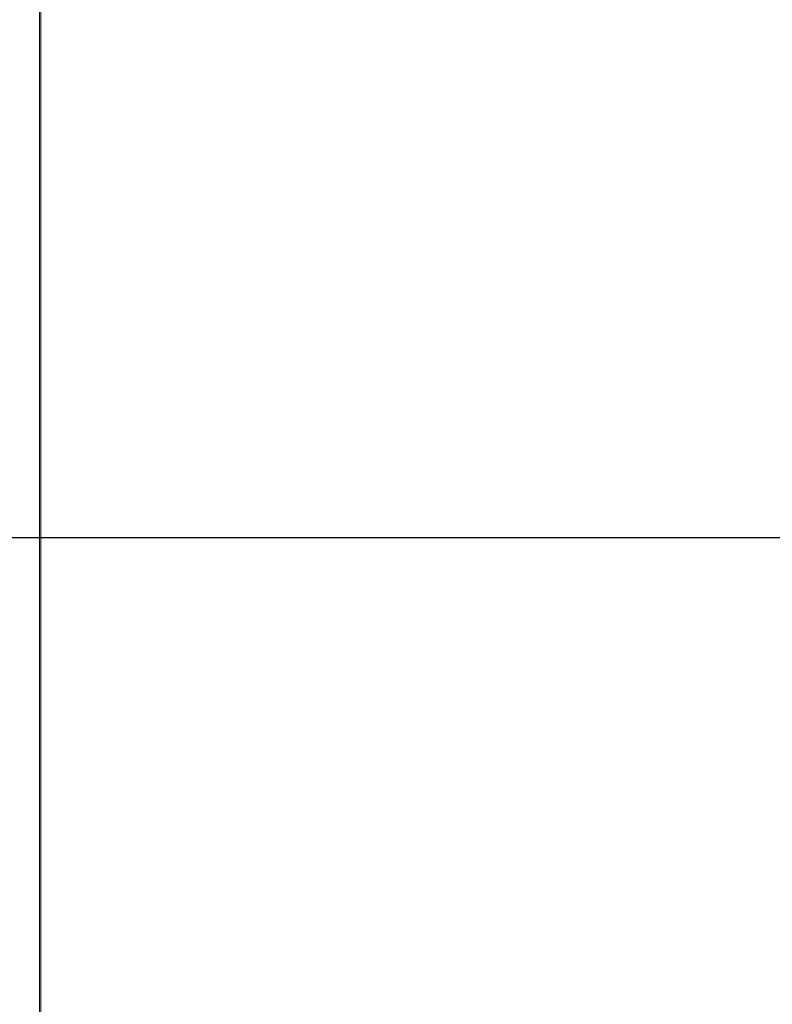
# Model space of a CAD drawing. Units: millimetres. Extents: x 0 to 8400, y 0 to 5940.
# Drawn here: x 3418 to 3618, y 3236 to 3497 of the extents above; entities that cross this region are included whole.
import ezdxf

# ---------------------------------------------------------------- set-up
doc = ezdxf.new("R2010")
doc.units = ezdxf.units.MM
doc.header["$LTSCALE"] = 25.4
doc.layers.add('Dimensions', color=7, linetype='Continuous', lineweight=15)
doc.styles.get("Standard").update_dxf_attribs({"font": 'romans.shx', "width": 0.8})
doc.dimstyles.new('SLDDIMSTYLE2', dxfattribs={"dimscale": 10, "dimtxt": 2.5, "dimasz": 3.302, "dimexe": 1, "dimexo": 1, "dimgap": 0.926042, "dimtad": 1, "dimdec": 0, "dimrnd": 1e-09, "dimzin": 12, "dimdsep": 46, "dimtxsty": 'Standard', "dimcen": 2, "dimadec": 0, "dimazin": 3, "dimtfac": 1, "dimtdec": 0, "dimtmove": 0, "dimatfit": 0, "dimfxl": 1, "dimfrac": 2, "dimtolj": 1, "dimtzin": 12, "dimarcsym": 0})

# ---------------------------------------------------------------- blocks, each defined once
blk = doc.blocks.new('*D14')
at = {"layer": 'Defpoints', "color": 0, "transparency": 16777216}
for p in [(3664.77, 3650.84), (3255.87, 3359.84), (3664.77, 3359.84)]:
    blk.add_point(p, dxfattribs=at)
at = {"layer": 'Dimensions', "color": 0, "lineweight": -2, "transparency": 16777216}
for p, q in [((3654.77, 3650.84), (3245.87, 3650.84)), ((3255.87, 3617.82), (3255.87, 3392.86)), ((3654.77, 3359.84), (3245.87, 3359.84))]:
    blk.add_line(p, q, dxfattribs=at)
at = {"layer": 'Dimensions', "color": 0, "transparency": 16777216}
for points in [[(3250.37, 3617.82), (3261.38, 3617.82), (3255.87, 3650.84)], [(3250.37, 3392.86), (3261.38, 3392.86), (3255.87, 3359.84)]]:
    blk.add_solid(points, dxfattribs=at)
at = {"layer": 'Dimensions', "color": 0, "transparency": 16777216, "insert": (3234.11, 3505.34), "char_height": 25, "attachment_point": 5, "rotation": 90}
blk.add_mtext('\\A1;291', dxfattribs=at)

msp = doc.modelspace()

# ---------------------------------------------------------------- linework, layer by layer
at = {"linetype": 'Continuous', "lineweight": 18}
for p, q in [((3422.98, 3954.08), (3422.98, 2724.08)), ((3423.35, 3954.08), (3423.36, 2724.08))]:
    msp.add_line(p, q, dxfattribs=at)

# ---------------------------------------------------------------- dimensions: what is measured, and where the dimension line sits
at = {"layer": 'Dimensions'}
dim = msp.add_linear_dim(base=(3255.87, 3359.84), p1=(3664.77, 3650.84), p2=(3664.77, 3359.84), angle=90, dimstyle='SLDDIMSTYLE2', override={"dimtmove": 1}, dxfattribs=at)
dim.commit()
dim.dimension.update_dxf_attribs({"geometry": '*D14', "text_midpoint": (3234.11, 3505.34)})

doc.saveas('drawing.dxf')
